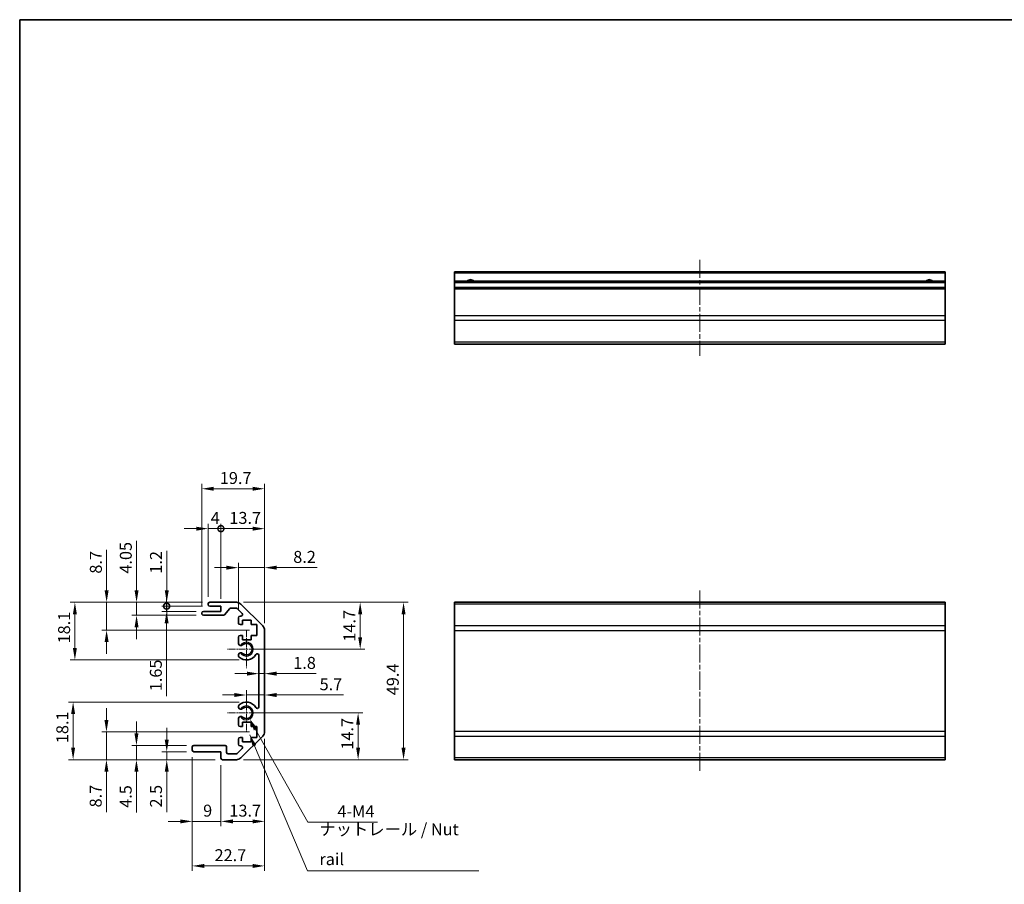
# Model space of a CAD drawing. Units: millimetres. Extents: x 0 to 7684, y -22 to 1686.
# Drawn here: x 2561 to 2871, y 150 to 422 of the extents above; entities that cross this region are included whole.
import ezdxf

# ---------------------------------------------------------------- set-up
doc = ezdxf.new("R2010")
doc.units = ezdxf.units.MM
doc.linetypes.add('CHAIN', pattern=[0.3543, 0.2362, -0.0295, 0.0591, -0.0295])
for name, color, linetype, lineweight in [('Border (ISO)', 7, 'Continuous', 35), ('Center Mark (ISO)', 131, 'Continuous', 18), ('Centerline (ISO)', 131, 'Continuous', 18), ('Dimension (ISO)', 7, 'Continuous', 18), ('Dimension (ISO) @ 1', 7, 'Continuous', 18), ('Symbol (ISO)', 7, 'Continuous', 18), ('Symbol (ISO) @ 1', 7, 'Continuous', 18), ('Visible (ISO)', 7, 'Continuous', 35), ('Visible Narrow (ISO)', 7, 'Continuous', 25)]:
    doc.layers.add(name, color=color, linetype=linetype, lineweight=lineweight)
doc.styles.add('Note Text (TK)', font='txt')
doc.dimstyles.new('Default - Method 1b (TK)', dxfattribs={"dimscale": 2.5, "dimtxt": 2.5, "dimasz": 2.5, "dimexe": 1, "dimexo": 1.5, "dimgap": 1, "dimtad": 1, "dimtoh": 1, "dimrnd": 1e-08, "dimdsep": 46, "dimtxsty": 'Note Text (TK)', "dimcen": 0.09, "dimdle": 5, "dimclrd": 100, "dimclre": 100, "dimclrt": 7, "dimadec": 1, "dimazin": 1, "dimtfac": 1, "dimtmove": 0, "dimatfit": 3, "dimfxl": 1, "dimtolj": 1, "dimlwd": -1, "dimlwe": -1, "dimarcsym": 0})
doc.dimstyles.new('Default - Method 1b (TK)$7', dxfattribs={"dimscale": 4, "dimtxt": 2.5, "dimasz": 2.5, "dimexe": 1, "dimexo": 1.5, "dimgap": 1, "dimtad": 1, "dimtoh": 1, "dimrnd": 1e-08, "dimdsep": 46, "dimtxsty": 'Note Text (TK)', "dimcen": 0.09, "dimdle": 5, "dimclrd": 100, "dimclre": 100, "dimclrt": 7, "dimadec": 1, "dimazin": 1, "dimtfac": 1, "dimtmove": 0, "dimatfit": 3, "dimfxl": 1, "dimtolj": 1, "dimlwd": -1, "dimlwe": -1, "dimarcsym": 0})

# ---------------------------------------------------------------- blocks, each defined once
blk = doc.blocks.new('図面枠 tk図枠')
at = {"layer": 'Border (ISO)'}
for q in [(405.5, 289), (14.5, 8)]:
    blk.add_line((14.5, 289), q, dxfattribs=at)
blk = doc.blocks.new('*D45')
at = {"layer": 'Defpoints', "color": 0}
for p in [(2638.35, 209.54), (2638.35, 208.7), (2632.65, 203.93)]:
    blk.add_point(p, dxfattribs=at)
at = {"layer": 'Dimension (ISO)', "color": 100}
for p, q in [((2632.65, 206.18), (2632.65, 211.04)), ((2628.9, 209.54), (2625.15, 209.54)), ((2632.65, 209.54), (2638.35, 209.54)), ((2642.1, 209.54), (2663.08, 209.54))]:
    blk.add_line(p, q, dxfattribs=at)
for points in [[(2628.9, 210.16), (2628.9, 208.91), (2632.65, 209.54)], [(2642.1, 210.16), (2642.1, 208.91), (2638.35, 209.54)]]:
    blk.add_solid(points, dxfattribs=at)
at = {"layer": 'Dimension (ISO)', "color": 7, "insert": (2655.63, 212.91), "char_height": 3.75, "attachment_point": 4, "style": 'Note Text (TK)'}
blk.add_mtext('\\A1;5.7', dxfattribs=at)
blk = doc.blocks.new('*D46')
at = {"layer": 'Defpoints', "color": 0}
for p in [(2636.55, 217.45), (2638.35, 217.45), (2638.35, 216.24)]:
    blk.add_point(p, dxfattribs=at)
at = {"layer": 'Dimension (ISO)', "color": 100}
for p, q in [((2632.8, 216.24), (2629.05, 216.24)), ((2636.55, 216.24), (2638.35, 216.24)), ((2642.1, 216.24), (2654.58, 216.24))]:
    blk.add_line(p, q, dxfattribs=at)
for points in [[(2632.8, 216.87), (2632.8, 215.62), (2636.55, 216.24)], [(2642.1, 216.87), (2642.1, 215.62), (2638.35, 216.24)]]:
    blk.add_solid(points, dxfattribs=at)
at = {"layer": 'Dimension (ISO)', "color": 7, "insert": (2647.35, 219.62), "char_height": 3.75, "attachment_point": 4, "style": 'Note Text (TK)'}
blk.add_mtext('\\A1;1.8', dxfattribs=at)
blk = doc.blocks.new('*D47')
at = {"layer": 'Defpoints', "color": 0}
for p in [(2632.65, 203.93), (2667.71, 203.93), (2629.52, 189.23)]:
    blk.add_point(p, dxfattribs=at)
at = {"layer": 'Dimension (ISO)', "color": 100}
for p, q in [((2634.9, 203.93), (2669.21, 203.93)), ((2667.71, 192.98), (2667.71, 200.18)), ((2631.77, 189.23), (2669.21, 189.23))]:
    blk.add_line(p, q, dxfattribs=at)
for points in [[(2667.08, 200.18), (2668.33, 200.18), (2667.71, 203.93)], [(2667.08, 192.98), (2668.33, 192.98), (2667.71, 189.23)]]:
    blk.add_solid(points, dxfattribs=at)
at = {"layer": 'Dimension (ISO)', "color": 7, "insert": (2664.33, 192.39), "char_height": 3.75, "attachment_point": 4, "rotation": 90, "style": 'Note Text (TK)'}
blk.add_mtext('\\A1;14.7', dxfattribs=at)
blk = doc.blocks.new('*D48')
at = {"layer": 'Defpoints', "color": 0}
for p in [(2629.52, 238.63), (2632.65, 223.93), (2668.36, 223.93)]:
    blk.add_point(p, dxfattribs=at)
at = {"layer": 'Dimension (ISO)', "color": 100}
for p, q in [((2631.77, 238.63), (2669.86, 238.63)), ((2668.36, 234.88), (2668.36, 227.68)), ((2634.9, 223.93), (2669.86, 223.93))]:
    blk.add_line(p, q, dxfattribs=at)
for points in [[(2667.74, 234.88), (2668.99, 234.88), (2668.36, 238.63)], [(2667.74, 227.68), (2668.99, 227.68), (2668.36, 223.93)]]:
    blk.add_solid(points, dxfattribs=at)
at = {"layer": 'Dimension (ISO)', "color": 7, "insert": (2664.99, 226.28), "char_height": 3.75, "attachment_point": 4, "rotation": 90, "style": 'Note Text (TK)'}
blk.add_mtext('\\A1;14.7', dxfattribs=at)
blk = doc.blocks.new('*D49')
at = {"layer": 'Defpoints', "color": 0}
for p in [(2629.52, 238.63), (2629.52, 189.23), (2681.97, 189.23)]:
    blk.add_point(p, dxfattribs=at)
at = {"layer": 'Dimension (ISO)', "color": 100}
for p, q in [((2631.77, 238.63), (2683.47, 238.63)), ((2681.97, 234.88), (2681.97, 192.98)), ((2631.77, 189.23), (2683.47, 189.23))]:
    blk.add_line(p, q, dxfattribs=at)
for points in [[(2681.34, 234.88), (2682.59, 234.88), (2681.97, 238.63)], [(2681.34, 192.98), (2682.59, 192.98), (2681.97, 189.23)]]:
    blk.add_solid(points, dxfattribs=at)
at = {"layer": 'Dimension (ISO)', "color": 7, "insert": (2678.59, 209.46), "char_height": 3.75, "attachment_point": 4, "rotation": 90, "style": 'Note Text (TK)'}
blk.add_mtext('\\A1;49.4', dxfattribs=at)
blk = doc.blocks.new('*D50')
at = {"layer": 'Defpoints', "color": 0}
for p in [(2638.35, 198.05), (2624.65, 189.73), (2638.35, 169.87)]:
    blk.add_point(p, dxfattribs=at)
at = {"layer": 'Dimension (ISO)', "color": 100}
for p, q in [((2638.35, 195.8), (2638.35, 168.37)), ((2624.65, 187.48), (2624.65, 168.37)), ((2628.4, 169.87), (2634.6, 169.87))]:
    blk.add_line(p, q, dxfattribs=at)
for points in [[(2628.4, 170.49), (2628.4, 169.24), (2624.65, 169.87)], [(2634.6, 170.49), (2634.6, 169.24), (2638.35, 169.87)]]:
    blk.add_solid(points, dxfattribs=at)
at = {"layer": 'Dimension (ISO)', "color": 7, "insert": (2627.31, 173.24), "char_height": 3.75, "attachment_point": 4, "style": 'Note Text (TK)'}
blk.add_mtext('\\A1;13.7', dxfattribs=at)
blk = doc.blocks.new('*D51')
at = {"layer": 'Defpoints', "color": 0}
for p in [(2615.65, 192.23), (2624.65, 189.73), (2624.65, 169.87)]:
    blk.add_point(p, dxfattribs=at)
at = {"layer": 'Dimension (ISO)', "color": 100}
for p, q in [((2615.65, 189.98), (2615.65, 168.37)), ((2624.65, 187.48), (2624.65, 168.37)), ((2611.9, 169.87), (2608.15, 169.87)), ((2615.65, 169.87), (2624.65, 169.87)), ((2628.4, 169.87), (2632.15, 169.87))]:
    blk.add_line(p, q, dxfattribs=at)
for points in [[(2611.9, 170.49), (2611.9, 169.24), (2615.65, 169.87)], [(2628.4, 170.49), (2628.4, 169.24), (2624.65, 169.87)]]:
    blk.add_solid(points, dxfattribs=at)
at = {"layer": 'Dimension (ISO)', "color": 7, "insert": (2619.08, 173.24), "char_height": 3.75, "attachment_point": 4, "style": 'Note Text (TK)'}
blk.add_mtext('\\A1;9', dxfattribs=at)
blk = doc.blocks.new('*D52')
at = {"layer": 'Defpoints', "color": 0}
for p in [(2638.35, 198.05), (2615.65, 192.23), (2638.35, 155.89)]:
    blk.add_point(p, dxfattribs=at)
at = {"layer": 'Dimension (ISO)', "color": 100}
for p, q in [((2638.35, 195.8), (2638.35, 154.39)), ((2615.65, 189.98), (2615.65, 154.39)), ((2619.4, 155.89), (2634.6, 155.89))]:
    blk.add_line(p, q, dxfattribs=at)
for points in [[(2619.4, 156.51), (2619.4, 155.26), (2615.65, 155.89)], [(2634.6, 156.51), (2634.6, 155.26), (2638.35, 155.89)]]:
    blk.add_solid(points, dxfattribs=at)
at = {"layer": 'Dimension (ISO)', "color": 7, "insert": (2622.66, 159.26), "char_height": 3.75, "attachment_point": 4, "style": 'Note Text (TK)'}
blk.add_mtext('\\A1;22.7', dxfattribs=at)
blk = doc.blocks.new('*D53')
at = {"layer": 'Defpoints', "color": 0}
for p in [(2607.65, 191.73), (2616.15, 191.73), (2625.15, 189.23)]:
    blk.add_point(p, dxfattribs=at)
at = {"layer": 'Dimension (ISO)', "color": 100}
for p, q in [((2607.65, 195.48), (2607.65, 199.23)), ((2613.9, 191.73), (2606.15, 191.73)), ((2607.65, 191.73), (2607.65, 189.23)), ((2622.9, 189.23), (2606.15, 189.23)), ((2607.65, 185.48), (2607.65, 172.72))]:
    blk.add_line(p, q, dxfattribs=at)
for points in [[(2607.03, 195.48), (2608.28, 195.48), (2607.65, 191.73)], [(2607.03, 185.48), (2608.28, 185.48), (2607.65, 189.23)]]:
    blk.add_solid(points, dxfattribs=at)
at = {"layer": 'Dimension (ISO)', "color": 7, "insert": (2604.28, 174.22), "char_height": 3.75, "attachment_point": 4, "rotation": 90, "style": 'Note Text (TK)'}
blk.add_mtext('\\A1;2.5', dxfattribs=at)
blk = doc.blocks.new('*D54')
at = {"layer": 'Defpoints', "color": 0}
for p in [(2598.15, 193.73), (2616.15, 193.73), (2625.15, 189.23)]:
    blk.add_point(p, dxfattribs=at)
at = {"layer": 'Dimension (ISO)', "color": 100}
for p, q in [((2598.15, 197.48), (2598.15, 201.23)), ((2613.9, 193.73), (2596.65, 193.73)), ((2598.15, 193.73), (2598.15, 189.23)), ((2622.9, 189.23), (2596.65, 189.23)), ((2598.15, 185.48), (2598.15, 172.63))]:
    blk.add_line(p, q, dxfattribs=at)
for points in [[(2597.52, 197.48), (2598.77, 197.48), (2598.15, 193.73)], [(2597.52, 185.48), (2598.77, 185.48), (2598.15, 189.23)]]:
    blk.add_solid(points, dxfattribs=at)
at = {"layer": 'Dimension (ISO)', "color": 7, "insert": (2594.77, 174.13), "char_height": 3.75, "attachment_point": 4, "rotation": 90, "style": 'Note Text (TK)'}
blk.add_mtext('\\A1;4.5', dxfattribs=at)
blk = doc.blocks.new('*D55')
at = {"layer": 'Defpoints', "color": 0}
for p in [(2588.73, 197.93), (2635.9, 197.93), (2625.15, 189.23)]:
    blk.add_point(p, dxfattribs=at)
at = {"layer": 'Dimension (ISO)', "color": 100}
for p, q in [((2588.73, 201.68), (2588.73, 205.43)), ((2633.65, 197.93), (2587.23, 197.93)), ((2588.73, 197.93), (2588.73, 189.23)), ((2622.9, 189.23), (2587.23, 189.23)), ((2588.73, 185.48), (2588.73, 172.76))]:
    blk.add_line(p, q, dxfattribs=at)
for points in [[(2588.1, 201.68), (2589.35, 201.68), (2588.73, 197.93)], [(2588.1, 185.48), (2589.35, 185.48), (2588.73, 189.23)]]:
    blk.add_solid(points, dxfattribs=at)
at = {"layer": 'Dimension (ISO)', "color": 7, "insert": (2585.35, 174.26), "char_height": 3.75, "attachment_point": 4, "rotation": 90, "style": 'Note Text (TK)'}
blk.add_mtext('\\A1;8.7', dxfattribs=at)
blk = doc.blocks.new('*D56')
at = {"layer": 'Defpoints', "color": 0}
for p in [(2578.27, 207.33), (2632.65, 207.33), (2625.15, 189.23)]:
    blk.add_point(p, dxfattribs=at)
at = {"layer": 'Dimension (ISO)', "color": 100}
for p, q in [((2630.4, 207.33), (2576.77, 207.33)), ((2578.27, 192.98), (2578.27, 203.58)), ((2622.9, 189.23), (2576.77, 189.23))]:
    blk.add_line(p, q, dxfattribs=at)
for points in [[(2577.64, 203.58), (2578.89, 203.58), (2578.27, 207.33)], [(2577.64, 192.98), (2578.89, 192.98), (2578.27, 189.23)]]:
    blk.add_solid(points, dxfattribs=at)
at = {"layer": 'Dimension (ISO)', "color": 7, "insert": (2574.89, 194.43), "char_height": 3.75, "attachment_point": 4, "rotation": 90, "style": 'Note Text (TK)'}
blk.add_mtext('\\A1;18.1', dxfattribs=at)
blk = doc.blocks.new('*D57')
at = {"layer": 'Defpoints', "color": 0}
for p in [(2638.35, 249.51), (2630.15, 233.78), (2638.35, 229.8)]:
    blk.add_point(p, dxfattribs=at)
at = {"layer": 'Dimension (ISO)', "color": 100}
for p, q in [((2630.15, 236.03), (2630.15, 251.01)), ((2638.35, 232.05), (2638.35, 251.01)), ((2626.4, 249.51), (2622.65, 249.51)), ((2630.15, 249.51), (2638.35, 249.51)), ((2642.1, 249.51), (2654.88, 249.51))]:
    blk.add_line(p, q, dxfattribs=at)
for points in [[(2626.4, 250.13), (2626.4, 248.88), (2630.15, 249.51)], [(2642.1, 250.13), (2642.1, 248.88), (2638.35, 249.51)]]:
    blk.add_solid(points, dxfattribs=at)
at = {"layer": 'Dimension (ISO)', "color": 7, "insert": (2647.35, 252.88), "char_height": 3.75, "attachment_point": 4, "style": 'Note Text (TK)'}
blk.add_mtext('\\A1;8.2', dxfattribs=at)
blk = doc.blocks.new('_DotSmall')
at = {"color": 0, "linetype": 'ByBlock', "const_width": 0.5}
blk.add_lwpolyline([(-0.0625, 0, 1), (0.0625, 0, 1)], format="xyb", close=True, dxfattribs=at)
blk = doc.blocks.new('*D58')
at = {"layer": 'Defpoints', "color": 0}
for p in [(2638.35, 261.75), (2624.65, 237.43), (2638.35, 229.8)]:
    blk.add_point(p, dxfattribs=at)
at = {"layer": 'Dimension (ISO)', "color": 100}
for p, q in [((2624.65, 239.68), (2624.65, 263.25)), ((2638.35, 232.05), (2638.35, 263.25)), ((2624.65, 261.75), (2634.6, 261.75))]:
    blk.add_line(p, q, dxfattribs=at)
blk.add_solid([(2634.6, 262.37), (2634.6, 261.12), (2638.35, 261.75)], dxfattribs=at)
at = {"layer": 'Dimension (ISO)', "color": 100, "xscale": 3.75, "yscale": 3.75, "zscale": 3.75, "rotation": 180}
blk.add_blockref('_DotSmall', (2624.65, 261.75), dxfattribs=at)
at = {"layer": 'Dimension (ISO)', "color": 7, "insert": (2627.31, 265.12), "char_height": 3.75, "attachment_point": 4, "style": 'Note Text (TK)'}
blk.add_mtext('\\A1;13.7', dxfattribs=at)
blk = doc.blocks.new('*D59')
at = {"layer": 'Defpoints', "color": 0}
for p in [(2624.65, 261.75), (2620.65, 238.13), (2624.65, 237.43)]:
    blk.add_point(p, dxfattribs=at)
at = {"layer": 'Dimension (ISO)', "color": 100}
for p, q in [((2620.65, 240.38), (2620.65, 263.25)), ((2624.65, 239.68), (2624.65, 263.25)), ((2616.9, 261.75), (2613.15, 261.75)), ((2620.65, 261.75), (2624.65, 261.75)), ((2624.65, 261.75), (2628.4, 261.75))]:
    blk.add_line(p, q, dxfattribs=at)
blk.add_solid([(2616.9, 262.37), (2616.9, 261.12), (2620.65, 261.75)], dxfattribs=at)
at = {"layer": 'Dimension (ISO)', "color": 100, "xscale": 3.75, "yscale": 3.75, "zscale": 3.75, "rotation": 180}
blk.add_blockref('_DotSmall', (2624.65, 261.75), dxfattribs=at)
at = {"layer": 'Dimension (ISO)', "color": 7, "insert": (2621.46, 265.12), "char_height": 3.75, "attachment_point": 4, "style": 'Note Text (TK)'}
blk.add_mtext('\\A1;4', dxfattribs=at)
blk = doc.blocks.new('*D60')
at = {"layer": 'Defpoints', "color": 0}
for p in [(2638.35, 274.28), (2618.65, 235.28), (2638.35, 229.8)]:
    blk.add_point(p, dxfattribs=at)
at = {"layer": 'Dimension (ISO)', "color": 100}
for p, q in [((2618.65, 237.53), (2618.65, 275.78)), ((2638.35, 232.05), (2638.35, 275.78)), ((2622.4, 274.28), (2634.6, 274.28))]:
    blk.add_line(p, q, dxfattribs=at)
for points in [[(2622.4, 274.9), (2622.4, 273.65), (2618.65, 274.28)], [(2634.6, 274.9), (2634.6, 273.65), (2638.35, 274.28)]]:
    blk.add_solid(points, dxfattribs=at)
at = {"layer": 'Dimension (ISO)', "color": 7, "insert": (2624.31, 277.65), "char_height": 3.75, "attachment_point": 4, "style": 'Note Text (TK)'}
blk.add_mtext('\\A1;19.7', dxfattribs=at)
blk = doc.blocks.new('*D61')
at = {"layer": 'Defpoints', "color": 0}
for p in [(2607.65, 238.63), (2621.15, 238.63), (2621.15, 237.43)]:
    blk.add_point(p, dxfattribs=at)
at = {"layer": 'Dimension (ISO)', "color": 100}
for p, q in [((2607.65, 242.38), (2607.65, 254.84)), ((2618.9, 238.63), (2606.15, 238.63)), ((2607.65, 237.43), (2607.65, 238.63)), ((2618.9, 237.43), (2606.15, 237.43)), ((2607.65, 237.43), (2607.65, 233.68))]:
    blk.add_line(p, q, dxfattribs=at)
blk.add_solid([(2607.03, 242.38), (2608.28, 242.38), (2607.65, 238.63)], dxfattribs=at)
at = {"layer": 'Dimension (ISO)', "color": 100, "xscale": 3.75, "yscale": 3.75, "zscale": 3.75, "rotation": 90}
blk.add_blockref('_DotSmall', (2607.65, 237.43), dxfattribs=at)
at = {"layer": 'Dimension (ISO)', "color": 7, "insert": (2604.28, 247.63), "char_height": 3.75, "attachment_point": 4, "rotation": 90, "style": 'Note Text (TK)'}
blk.add_mtext('\\A1;1.2', dxfattribs=at)
blk = doc.blocks.new('*D62')
at = {"layer": 'Defpoints', "color": 0}
for p in [(2607.61, 235.78), (2619.15, 235.78), (2621.15, 237.43)]:
    blk.add_point(p, dxfattribs=at)
at = {"layer": 'Dimension (ISO)', "color": 100}
for p, q in [((2607.61, 237.43), (2607.61, 241.18)), ((2618.9, 237.43), (2606.11, 237.43)), ((2616.9, 235.78), (2606.11, 235.78)), ((2607.61, 237.43), (2607.61, 235.78)), ((2607.61, 232.03), (2607.61, 209.22))]:
    blk.add_line(p, q, dxfattribs=at)
blk.add_solid([(2606.98, 232.03), (2608.23, 232.03), (2607.61, 235.78)], dxfattribs=at)
at = {"layer": 'Dimension (ISO)', "color": 100, "xscale": 3.75, "yscale": 3.75, "zscale": 3.75, "rotation": 270}
blk.add_blockref('_DotSmall', (2607.61, 237.43), dxfattribs=at)
at = {"layer": 'Dimension (ISO)', "color": 7, "insert": (2604.23, 210.72), "char_height": 3.75, "attachment_point": 4, "rotation": 90, "style": 'Note Text (TK)'}
blk.add_mtext('\\A1;1.65', dxfattribs=at)
blk = doc.blocks.new('*D63')
at = {"layer": 'Defpoints', "color": 0}
for p in [(2621.15, 238.63), (2598.18, 234.58), (2619.15, 234.58)]:
    blk.add_point(p, dxfattribs=at)
at = {"layer": 'Dimension (ISO)', "color": 100}
for p, q in [((2598.18, 242.38), (2598.18, 257.95)), ((2618.9, 238.63), (2596.68, 238.63)), ((2598.18, 234.58), (2598.18, 238.63)), ((2616.9, 234.58), (2596.68, 234.58)), ((2598.18, 230.83), (2598.18, 227.08))]:
    blk.add_line(p, q, dxfattribs=at)
for points in [[(2597.55, 242.38), (2598.8, 242.38), (2598.18, 238.63)], [(2597.55, 230.83), (2598.8, 230.83), (2598.18, 234.58)]]:
    blk.add_solid(points, dxfattribs=at)
at = {"layer": 'Dimension (ISO)', "color": 7, "insert": (2594.8, 247.63), "char_height": 3.75, "attachment_point": 4, "rotation": 90, "style": 'Note Text (TK)'}
blk.add_mtext('\\A1;4.05', dxfattribs=at)
blk = doc.blocks.new('*D64')
at = {"layer": 'Defpoints', "color": 0}
for p in [(2621.15, 238.63), (2588.77, 229.93), (2635.9, 229.93)]:
    blk.add_point(p, dxfattribs=at)
at = {"layer": 'Dimension (ISO)', "color": 100}
for p, q in [((2588.77, 242.38), (2588.77, 255.09)), ((2618.9, 238.63), (2587.27, 238.63)), ((2588.77, 229.93), (2588.77, 238.63)), ((2633.65, 229.93), (2587.27, 229.93)), ((2588.77, 226.18), (2588.77, 222.43))]:
    blk.add_line(p, q, dxfattribs=at)
for points in [[(2588.15, 242.38), (2589.4, 242.38), (2588.77, 238.63)], [(2588.15, 226.18), (2589.4, 226.18), (2588.77, 229.93)]]:
    blk.add_solid(points, dxfattribs=at)
at = {"layer": 'Dimension (ISO)', "color": 7, "insert": (2585.4, 247.63), "char_height": 3.75, "attachment_point": 4, "rotation": 90, "style": 'Note Text (TK)'}
blk.add_mtext('\\A1;8.7', dxfattribs=at)
blk = doc.blocks.new('*D65')
at = {"layer": 'Defpoints', "color": 0}
for p in [(2621.15, 238.63), (2578.82, 220.53), (2632.65, 220.53)]:
    blk.add_point(p, dxfattribs=at)
at = {"layer": 'Dimension (ISO)', "color": 100}
for p, q in [((2618.9, 238.63), (2577.32, 238.63)), ((2578.82, 234.88), (2578.82, 224.28)), ((2630.4, 220.53), (2577.32, 220.53))]:
    blk.add_line(p, q, dxfattribs=at)
for points in [[(2578.19, 234.88), (2579.44, 234.88), (2578.82, 238.63)], [(2578.19, 224.28), (2579.44, 224.28), (2578.82, 220.53)]]:
    blk.add_solid(points, dxfattribs=at)
at = {"layer": 'Dimension (ISO)', "color": 7, "insert": (2575.44, 225.73), "char_height": 3.75, "attachment_point": 4, "rotation": 90, "style": 'Note Text (TK)'}
blk.add_mtext('\\A1;18.1', dxfattribs=at)
blk = doc.blocks.new('*D66')
at = {"layer": 'Defpoints', "color": 0}
for p in [(2632.65, 203.93), (2633.71, 202.03)]:
    blk.add_point(p, dxfattribs=at)
at = {"layer": 'Dimension (ISO)', "color": 100}
for p, q in [((2651.89, 169.63), (2635.55, 198.76)), ((2673.8, 169.63), (2651.89, 169.63))]:
    blk.add_line(p, q, dxfattribs=at)
blk.add_solid([(2636.09, 199.06), (2635, 198.45), (2633.71, 202.03)], dxfattribs=at)
at = {"layer": 'Dimension (ISO)', "color": 7, "insert": (2660.07, 173.01), "char_height": 3.75, "attachment_point": 4, "style": 'Note Text (TK)'}
blk.add_mtext('\\A1; 4-M4', dxfattribs=at)

msp = doc.modelspace()

# ---------------------------------------------------------------- linework, layer by layer
at = {"layer": 'Center Mark (ISO)', "linetype": 'CHAIN', "ltscale": 8.784365}
for p, q in [((2632.6454, 229.8554), (2632.6454, 217.9974)), ((2638.5744, 223.9264), (2626.7164, 223.9264)), ((2632.6454, 209.8554), (2632.6454, 197.9974)), ((2638.5744, 203.9264), (2626.7164, 203.9264))]:
    msp.add_line(p, q, dxfattribs=at)
at = {"layer": 'Centerline (ISO)', "linetype": 'CHAIN', "ltscale": 23.990969}
for p, q in [((2774.9778, 346.1578), (2774.9778, 315.9578)), ((2774.9778, 242.3764), (2774.9778, 185.4764))]:
    msp.add_line(p, q, dxfattribs=at)
at = {"layer": 'Visible (ISO)'}
for p, q in [((2697.9778, 341.9078), (2697.9778, 342.4078)), ((2851.9778, 342.4078), (2697.9778, 342.4078)), ((2697.9778, 341.9078), (2697.9778, 339.4078)), ((2851.9778, 342.4078), (2851.9778, 341.9078)), ((2851.9778, 339.4078), (2851.9778, 341.9078)), ((2697.9778, 338.9078), (2697.9778, 339.4078)), ((2851.9778, 339.4078), (2697.9778, 339.4078)), ((2697.9778, 338.9078), (2697.9778, 337.4078)), ((2697.9778, 336.9078), (2697.9778, 337.4078)), ((2851.9778, 337.4078), (2697.9778, 337.4078)), ((2697.9778, 336.9078), (2697.9778, 328.5362)), ((2851.9778, 339.4078), (2851.9778, 338.9078)), ((2851.9778, 337.4078), (2851.9778, 338.9078)), ((2851.9778, 337.4078), (2851.9778, 336.9078)), ((2851.9778, 328.5362), (2851.9778, 336.9078)), ((2697.9778, 327.122), (2697.9778, 328.5362)), ((2851.9778, 328.5362), (2851.9778, 327.122)), ((2697.9778, 327.122), (2697.9778, 320.2936)), ((2851.9778, 320.2936), (2851.9778, 327.122)), ((2697.9778, 319.7078), (2697.9778, 320.2936)), ((2697.9778, 319.7078), (2851.9778, 319.7078)), ((2851.9778, 320.2936), (2851.9778, 319.7078)), ((2620.6454, 237.9264), (2620.6454, 238.1264)), ((2621.1454, 238.6264), (2629.517, 238.6264)), ((2630.9312, 238.0407), (2637.7597, 231.2122)), ((2697.9778, 238.0407), (2697.9778, 238.6264)), ((2851.9778, 238.6264), (2697.9778, 238.6264)), ((2697.9778, 238.0407), (2697.9778, 231.2122)), ((2851.9778, 238.6264), (2851.9778, 238.0407)), ((2851.9778, 231.2122), (2851.9778, 238.0407)), ((2618.6454, 235.0764), (2618.6454, 235.2764)), ((2619.1454, 235.7764), (2624.6454, 235.7764)), ((2624.6454, 237.4264), (2621.1454, 237.4264)), ((2624.6454, 235.7764), (2624.6454, 237.4264)), ((2627.4963, 236.6586), (2625.7946, 234.7443)), ((2629.3928, 236.8264), (2627.87, 236.8264)), ((2631.2963, 235.13), (2629.7463, 236.68)), ((2625.4209, 234.5764), (2619.1454, 234.5764)), ((2630.1454, 232.1264), (2630.1454, 233.7764)), ((2630.6454, 234.2764), (2630.9428, 234.2764)), ((2631.3954, 233.0264), (2631.3954, 231.6264)), ((2634.1954, 233.0264), (2631.3954, 233.0264)), ((2634.1954, 231.6264), (2634.1954, 233.0264)), ((2631.3954, 231.6264), (2630.6454, 231.6264)), ((2635.8954, 231.6264), (2634.1954, 231.6264)), ((2635.8954, 228.2264), (2635.8954, 231.6264)), ((2638.3454, 229.798), (2638.3454, 198.0549)), ((2697.9778, 229.798), (2697.9778, 231.2122)), ((2697.9778, 229.798), (2697.9778, 198.0549)), ((2851.9778, 231.2122), (2851.9778, 229.798)), ((2851.9778, 198.0549), (2851.9778, 229.798)), ((2630.1454, 225.5991), (2630.1454, 227.7264)), ((2630.6454, 228.2264), (2631.3954, 228.2264)), ((2631.3954, 228.2264), (2631.3954, 226.8264)), ((2631.3954, 226.8264), (2634.1954, 226.8264)), ((2634.1954, 228.2264), (2635.8954, 228.2264)), ((2634.1954, 226.8264), (2634.1954, 228.2264)), ((2630.1453, 221.7396), (2630.1454, 222.2538)), ((2636.5454, 205.8362), (2636.5454, 222.0167)), ((2630.1454, 205.5991), (2630.1453, 206.1133)), ((2630.1454, 200.1264), (2630.1454, 202.2538)), ((2631.3954, 201.0264), (2631.3954, 199.6264)), ((2634.1954, 201.0264), (2631.3954, 201.0264)), ((2634.1954, 199.6264), (2634.1954, 201.0264)), ((2631.3954, 199.6264), (2630.6454, 199.6264)), ((2635.8954, 199.6264), (2634.1954, 199.6264)), ((2635.8954, 196.2264), (2635.8954, 199.6264)), ((2697.9778, 196.6407), (2697.9778, 198.0549)), ((2851.9778, 198.0549), (2851.9778, 196.6407)), ((2630.1454, 194.0764), (2630.1454, 195.7264)), ((2630.6454, 196.2264), (2631.3954, 196.2264)), ((2637.7597, 196.6407), (2630.9312, 189.8122)), ((2631.3954, 196.2264), (2631.3954, 194.8264)), ((2631.3954, 194.8264), (2634.1954, 194.8264)), ((2634.1954, 196.2264), (2635.8954, 196.2264)), ((2634.1954, 194.8264), (2634.1954, 196.2264)), ((2697.9778, 196.6407), (2697.9778, 189.8122)), ((2851.9778, 189.8122), (2851.9778, 196.6407)), ((2615.6454, 192.2264), (2615.6454, 193.2264)), ((2616.1454, 193.7264), (2625.9454, 193.7264)), ((2624.6454, 191.7264), (2616.1454, 191.7264)), ((2624.6454, 189.7264), (2624.6454, 191.7264)), ((2626.4454, 193.2264), (2626.4454, 191.5264)), ((2629.7463, 191.1729), (2631.2963, 192.7229)), ((2630.9428, 193.5764), (2630.6454, 193.5764)), ((2629.517, 189.2264), (2625.1454, 189.2264)), ((2626.9454, 191.0264), (2629.3928, 191.0264)), ((2697.9778, 189.2264), (2697.9778, 189.8122)), ((2851.9778, 189.2264), (2697.9778, 189.2264)), ((2851.9778, 189.8122), (2851.9778, 189.2264))]:
    msp.add_line(p, q, dxfattribs=at)
for centre, radius, start, end in [((2702.9778, 338.4078), 1.2295, 54.423431, 125.576569), ((2846.9778, 338.4078), 1.2295, 54.423431, 125.576569), ((2621.1454, 238.1264), 0.5, 90, 180), ((2629.517, 236.6264), 2, 45, 90), ((2619.1454, 235.2764), 0.5, 90, 180), ((2619.1454, 235.0764), 0.5, 180, 270), ((2621.1454, 237.9264), 0.5, 180, 270), ((2627.87, 236.3264), 0.5, 90, 138.366461), ((2629.3928, 236.3264), 0.5, 45, 90), ((2630.9428, 234.7764), 0.5, 270, 45), ((2625.4209, 235.0764), 0.5, 270, 318.366461), ((2630.6454, 233.7764), 0.5, 90, 180), ((2630.6454, 232.1264), 0.5, 180, 270), ((2636.3454, 229.798), 2, 0, 45), ((2630.6454, 227.7264), 0.5, 90, 180), ((2630.903, 225.8562), 0.8, 198.743901, 312.079787), ((2632.6454, 223.9264), 1.8, 227.920213, 132.079787), ((2630.903, 221.9967), 0.8, 47.920213, 161.256099), ((2636.0457, 222.0167), 0.4997, 0, 150.679471), ((2630.903, 221.9967), 0.8001, 198.743901, 227.920213), ((2632.6454, 223.9264), 3.4001, 227.920213, 330.679471), ((2632.6454, 203.9264), 3.4001, 29.320529, 132.079787), ((2630.903, 205.8562), 0.8001, 132.079787, 161.256099), ((2630.903, 205.8562), 0.8, 198.743901, 312.079787), ((2632.6454, 203.9264), 1.8, 227.920213, 132.079787), ((2636.0457, 205.8362), 0.4997, 209.320529, 0), ((2630.903, 201.9967), 0.8, 47.920213, 161.256099), ((2630.6454, 200.1264), 0.5, 180, 270), ((2636.3454, 198.0549), 2, 315, 0), ((2630.6454, 195.7264), 0.5, 90, 180), ((2616.1454, 193.2264), 0.5, 90, 180), ((2616.1454, 192.2264), 0.5, 180, 270), ((2625.9454, 193.2264), 0.5, 0, 90), ((2630.6454, 194.0764), 0.5, 180, 270), ((2630.9428, 193.0764), 0.5, 315, 90), ((2625.1454, 189.7264), 0.5, 180, 270), ((2626.9454, 191.5264), 0.5, 180, 270), ((2629.3928, 191.5264), 0.5, 270, 315), ((2629.517, 191.2264), 2, 270, 315)]:
    msp.add_arc(centre, radius, start, end, dxfattribs=at)
at = {"layer": 'Visible Narrow (ISO)'}
for p, q in [((2851.9778, 341.9078), (2697.9778, 341.9078)), ((2851.9778, 338.9078), (2697.9778, 338.9078)), ((2851.9778, 336.9078), (2697.9778, 336.9078)), ((2851.9778, 328.5362), (2697.9778, 328.5362)), ((2851.9778, 327.122), (2697.9778, 327.122)), ((2851.9778, 320.2936), (2697.9778, 320.2936)), ((2851.9778, 238.0407), (2697.9778, 238.0407)), ((2851.9778, 231.2122), (2697.9778, 231.2122)), ((2697.9778, 229.798), (2851.9778, 229.798)), ((2851.9778, 198.0549), (2697.9778, 198.0549)), ((2697.9778, 196.6407), (2851.9778, 196.6407)), ((2851.9778, 189.8122), (2697.9778, 189.8122))]:
    msp.add_line(p, q, dxfattribs=at)
for centre, radius, start, end in [((2702.9778, 338.4078), 1.5, 41.810315, 138.189685), ((2846.9778, 338.4078), 1.5, 41.810315, 138.189685), ((2632.6454, 223.9264), 2.179, 211.488833, 148.511167), ((2632.6454, 203.9264), 2.179, 211.488833, 148.511167)]:
    msp.add_arc(centre, radius, start, end, dxfattribs=at)

# ---------------------------------------------------------------- block references
at = {"xscale": 1.5, "yscale": 1.5, "zscale": 1.5}
msp.add_blockref('図面枠 tk図枠', (2539.75, -12), dxfattribs=at)

# ---------------------------------------------------------------- texts
at = {"layer": 'Symbol (ISO)', "color": 7, "insert": (2655.559, 154.9609), "char_height": 3.75, "width": 52.149124, "attachment_point": 7, "line_spacing_factor": 1.5, "style": 'Note Text (TK)'}
msp.add_mtext('{ナットレール / Nut rail}', dxfattribs=at)

# ---------------------------------------------------------------- dimensions: what is measured, and where the dimension line sits
at = {"layer": 'Dimension (ISO) @ 1', "color": 100}
for base, p1, p2, angle, override, picture, middle in [((2638.3454, 274.2764), (2618.6454, 235.2764), (2638.3454, 229.798), 180, {"dimscale": 1, "dimtxt": 3.75, "dimasz": 3.75, "dimexe": 1.5, "dimexo": 2.25, "dimgap": 1.5, "dimtoh": 0, "dimdec": 2, "dimcen": 0.135, "dimtp": 0, "dimtm": 0, "dimtdec": 2, "dimtix": 0, "dimtofl": 0, "dimtmove": 0, "dimatfit": 1}, '*D60', (2628.4954, 274.2764)), ((2624.6454, 261.748), (2620.6454, 238.1264), (2624.6454, 237.4264), 180, {"dimscale": 1, "dimtxt": 3.75, "dimasz": 3.75, "dimexe": 1.5, "dimexo": 2.25, "dimgap": 1.5, "dimtoh": 0, "dimdec": 2, "dimblk2": 'DotSmall', "dimsah": 1, "dimcen": 0.135, "dimdle": 0, "dimtp": 0, "dimtm": 0, "dimtdec": 2, "dimtix": 0, "dimtofl": 1, "dimtmove": 0, "dimatfit": 1}, '*D59', (2622.6454, 261.748)), ((2638.3454, 261.748), (2624.6454, 237.4264), (2638.3454, 229.798), 180, {"dimscale": 1, "dimtxt": 3.75, "dimasz": 3.75, "dimexe": 1.5, "dimexo": 2.25, "dimgap": 1.5, "dimtoh": 0, "dimdec": 2, "dimblk1": 'DotSmall', "dimsah": 1, "dimcen": 0.135, "dimdle": 0, "dimtp": 0, "dimtm": 0, "dimtdec": 2, "dimtix": 0, "dimtofl": 0, "dimtmove": 0, "dimatfit": 1}, '*D58', (2631.4954, 261.748)), ((2598.1778, 234.5764), (2621.1454, 238.6264), (2619.1454, 234.5764), 90, {"dimscale": 1, "dimtxt": 3.75, "dimasz": 3.75, "dimexe": 1.5, "dimexo": 2.25, "dimgap": 1.5, "dimtoh": 0, "dimdec": 2, "dimcen": 0.135, "dimtp": 0, "dimtm": 0, "dimtdec": 2, "dimtix": 0, "dimtofl": 1, "dimtmove": 0, "dimatfit": 1}, '*D63', (2598.1778, 252.037)), ((2588.7733, 229.9264), (2621.1454, 238.6264), (2635.8954, 229.9264), 90, {"dimscale": 1, "dimtxt": 3.75, "dimasz": 3.75, "dimexe": 1.5, "dimexo": 2.25, "dimgap": 1.5, "dimtoh": 0, "dimdec": 2, "dimcen": 0.135, "dimtp": 0, "dimtm": 0, "dimtdec": 2, "dimtix": 0, "dimtofl": 1, "dimtmove": 0, "dimatfit": 1}, '*D64', (2588.7733, 250.6094)), ((2607.6536, 238.6264), (2621.1454, 237.4264), (2621.1454, 238.6264), 90, {"dimscale": 1, "dimtxt": 3.75, "dimasz": 3.75, "dimexe": 1.5, "dimexo": 2.25, "dimgap": 1.5, "dimtoh": 0, "dimdec": 2, "dimblk1": 'DotSmall', "dimsah": 1, "dimcen": 0.135, "dimdle": 0, "dimtp": 0, "dimtm": 0, "dimtdec": 2, "dimtix": 0, "dimtofl": 1, "dimtmove": 0, "dimatfit": 1}, '*D61', (2607.6536, 250.4816)), ((2638.3454, 249.5071), (2630.1454, 233.7764), (2638.3454, 229.798), 180, {"dimscale": 1, "dimtxt": 3.75, "dimasz": 3.75, "dimexe": 1.5, "dimexo": 2.25, "dimgap": 1.5, "dimtoh": 0, "dimdec": 2, "dimcen": 0.135, "dimtp": 0, "dimtm": 0, "dimtdec": 2, "dimtix": 0, "dimtofl": 1, "dimtmove": 0, "dimatfit": 1}, '*D57', (2650.3604, 249.5071)), ((2607.6082, 235.7764), (2621.1454, 237.4264), (2619.1454, 235.7764), 90, {"dimscale": 1, "dimtxt": 3.75, "dimasz": 3.75, "dimexe": 1.5, "dimexo": 2.25, "dimgap": 1.5, "dimtoh": 0, "dimblk1": 'DotSmall', "dimsah": 1, "dimcen": 0.135, "dimdle": 0, "dimtix": 0, "dimtofl": 1, "dimtmove": 0, "dimatfit": 1}, '*D62', (2607.6082, 214.9362)), ((2578.8156, 220.5263), (2621.1454, 238.6264), (2632.6454, 220.5263), 90, {"dimscale": 1, "dimtxt": 3.75, "dimasz": 3.75, "dimexe": 1.5, "dimexo": 2.25, "dimgap": 1.5, "dimtoh": 0, "dimdec": 2, "dimcen": 0.135, "dimtp": 0, "dimtm": 0, "dimtdec": 2, "dimtix": 0, "dimtofl": 0, "dimtmove": 0, "dimatfit": 1}, '*D65', (2578.8156, 229.5764)), ((2668.3642, 223.9264), (2629.517, 238.6264), (2632.6454, 223.9264), 90, {"dimscale": 1, "dimtxt": 3.75, "dimasz": 3.75, "dimexe": 1.5, "dimexo": 2.25, "dimgap": 1.5, "dimtoh": 0, "dimdec": 2, "dimcen": 0.135, "dimtp": 0, "dimtm": 0, "dimtdec": 2, "dimtix": 0, "dimtofl": 0, "dimtmove": 0, "dimatfit": 1}, '*D48', (2668.3642, 230.466)), ((2681.9652, 189.2264), (2629.517, 238.6264), (2629.517, 189.2264), 90, {"dimscale": 1, "dimtxt": 3.75, "dimasz": 3.75, "dimexe": 1.5, "dimexo": 2.25, "dimgap": 1.5, "dimtoh": 0, "dimdec": 2, "dimcen": 0.135, "dimtp": 0, "dimtm": 0, "dimtdec": 2, "dimtix": 0, "dimtofl": 0, "dimtmove": 0, "dimatfit": 1}, '*D49', (2681.9652, 213.9264)), ((2638.3454, 209.5362), (2632.6454, 203.9264), (2638.3454, 208.696), 180, {"dimscale": 1, "dimtxt": 3.75, "dimasz": 3.75, "dimexe": 1.5, "dimexo": 2.25, "dimgap": 1.5, "dimtoh": 0, "dimdec": 2, "dimcen": 0.135, "dimse2": 1, "dimtp": 0, "dimtm": 0, "dimtdec": 2, "dimtix": 0, "dimtofl": 1, "dimtmove": 0, "dimatfit": 1}, '*D45', (2658.6033, 209.5362)), ((2578.2692, 207.3266), (2625.1454, 189.2264), (2632.6454, 207.3266), 90, {"dimscale": 1, "dimtxt": 3.75, "dimasz": 3.75, "dimexe": 1.5, "dimexo": 2.25, "dimgap": 1.5, "dimtoh": 0, "dimdec": 2, "dimcen": 0.135, "dimtp": 0, "dimtm": 0, "dimtdec": 2, "dimtix": 0, "dimtofl": 0, "dimtmove": 0, "dimatfit": 1}, '*D56', (2578.2692, 198.2765)), ((2588.7297, 197.9264), (2625.1454, 189.2264), (2635.8954, 197.9264), 90, {"dimscale": 1, "dimtxt": 3.75, "dimasz": 3.75, "dimexe": 1.5, "dimexo": 2.25, "dimgap": 1.5, "dimtoh": 0, "dimdec": 2, "dimcen": 0.135, "dimtp": 0, "dimtm": 0, "dimtdec": 2, "dimtix": 0, "dimtofl": 1, "dimtmove": 0, "dimatfit": 1}, '*D55', (2588.7297, 177.2435)), ((2598.1454, 193.7264), (2625.1454, 189.2264), (2616.1454, 193.7264), 90, {"dimscale": 1, "dimtxt": 3.75, "dimasz": 3.75, "dimexe": 1.5, "dimexo": 2.25, "dimgap": 1.5, "dimtoh": 0, "dimdec": 2, "dimcen": 0.135, "dimtp": 0, "dimtm": 0, "dimtdec": 2, "dimtix": 0, "dimtofl": 1, "dimtmove": 0, "dimatfit": 1}, '*D54', (2598.1454, 177.1796)), ((2667.7064, 203.9264), (2629.517, 189.2264), (2632.6454, 203.9264), 90, {"dimscale": 1, "dimtxt": 3.75, "dimasz": 3.75, "dimexe": 1.5, "dimexo": 2.25, "dimgap": 1.5, "dimtoh": 0, "dimdec": 2, "dimcen": 0.135, "dimtp": 0, "dimtm": 0, "dimtdec": 2, "dimtix": 0, "dimtofl": 0, "dimtmove": 0, "dimatfit": 1}, '*D47', (2667.7064, 196.5764)), ((2607.6536, 191.7264), (2625.1454, 189.2264), (2616.1454, 191.7264), 90, {"dimscale": 1, "dimtxt": 3.75, "dimasz": 3.75, "dimexe": 1.5, "dimexo": 2.25, "dimgap": 1.5, "dimtoh": 0, "dimdec": 2, "dimcen": 0.135, "dimtp": 0, "dimtm": 0, "dimtdec": 2, "dimtix": 0, "dimtofl": 1, "dimtmove": 0, "dimatfit": 1}, '*D53', (2607.6536, 177.2222)), ((2638.3454, 155.8895), (2615.6454, 192.2264), (2638.3454, 198.0549), 180, {"dimscale": 1, "dimtxt": 3.75, "dimasz": 3.75, "dimexe": 1.5, "dimexo": 2.25, "dimgap": 1.5, "dimtoh": 0, "dimdec": 2, "dimcen": 0.135, "dimtp": 0, "dimtm": 0, "dimtdec": 2, "dimtix": 0, "dimtofl": 0, "dimtmove": 0, "dimatfit": 1}, '*D52', (2626.9954, 155.8895)), ((2638.3454, 169.8694), (2624.6454, 189.7264), (2638.3454, 198.0549), 180, {"dimscale": 1, "dimtxt": 3.75, "dimasz": 3.75, "dimexe": 1.5, "dimexo": 2.25, "dimgap": 1.5, "dimtoh": 0, "dimdec": 2, "dimcen": 0.135, "dimtp": 0, "dimtm": 0, "dimtdec": 2, "dimtix": 0, "dimtofl": 0, "dimtmove": 0, "dimatfit": 1}, '*D50', (2631.4954, 169.8694)), ((2624.6454, 169.8694), (2615.6454, 192.2264), (2624.6454, 189.7264), 180, {"dimscale": 1, "dimtxt": 3.75, "dimasz": 3.75, "dimexe": 1.5, "dimexo": 2.25, "dimgap": 1.5, "dimtoh": 0, "dimdec": 2, "dimcen": 0.135, "dimtp": 0, "dimtm": 0, "dimtdec": 2, "dimtix": 0, "dimtofl": 1, "dimtmove": 0, "dimatfit": 1}, '*D51', (2620.1454, 169.8694))]:
    dim = msp.add_linear_dim(base=base, p1=p1, p2=p2, angle=angle, dimstyle='Default - Method 1b (TK)', override=override, dxfattribs=at)
    dim.commit()
    dim.dimension.update_dxf_attribs({"geometry": picture, "text_midpoint": middle, "dimtype": 128})
dim = msp.add_linear_dim(base=(2638.3454, 216.2443), p1=(2636.5454, 217.447), p2=(2638.3454, 217.447), dimstyle='Default - Method 1b (TK)', override={"dimscale": 1, "dimtxt": 3.75, "dimasz": 3.75, "dimexe": 1.5, "dimexo": 2.25, "dimgap": 1.5, "dimtoh": 0, "dimcen": 0.135, "dimse1": 1, "dimse2": 1, "dimtix": 0, "dimtofl": 1, "dimtmove": 0, "dimatfit": 1}, dxfattribs=at)
dim.commit()
dim.dimension.update_dxf_attribs({"geometry": '*D46', "text_midpoint": (2650.2112, 216.2443), "dimtype": 128})
dim = msp.add_radius_dim(center=(2632.6454, 203.9264), mpoint=(2633.7119, 202.0263), text=' 4-M4', dimstyle='Default - Method 1b (TK)', override={"dimscale": 1, "dimtxt": 3.75, "dimasz": 3.75, "dimexe": 1.5, "dimexo": 2.25, "dimgap": 1.5, "dimtih": 1, "dimdec": 2, "dimcen": 0, "dimtp": 0, "dimtm": 0, "dimtdec": 2, "dimtix": 0, "dimtofl": 0, "dimtmove": 0, "dimatfit": 3}, dxfattribs=at)
dim.commit()
dim.dimension.update_dxf_attribs({"geometry": '*D66', "text_midpoint": (2666.9357, 169.6316), "dimtype": 132})

# ---------------------------------------------------------------- leaders
at = {"layer": 'Symbol (ISO) @ 1', "color": 100, "annotation_type": 0, "has_hookline": 1, "hookline_direction": 0, "text_width": 50.0284}
msp.add_leader([(2633.7107, 197.0387), (2651.809, 154.3359), (2655.559, 154.3359)], dimstyle='Default - Method 1b (TK)$7', override={"dimscale": 1, "dimtxt": 3.75, "dimasz": 3.75, "dimgap": 0, "dimtad": 1}, dxfattribs=at)

doc.saveas('drawing.dxf')
